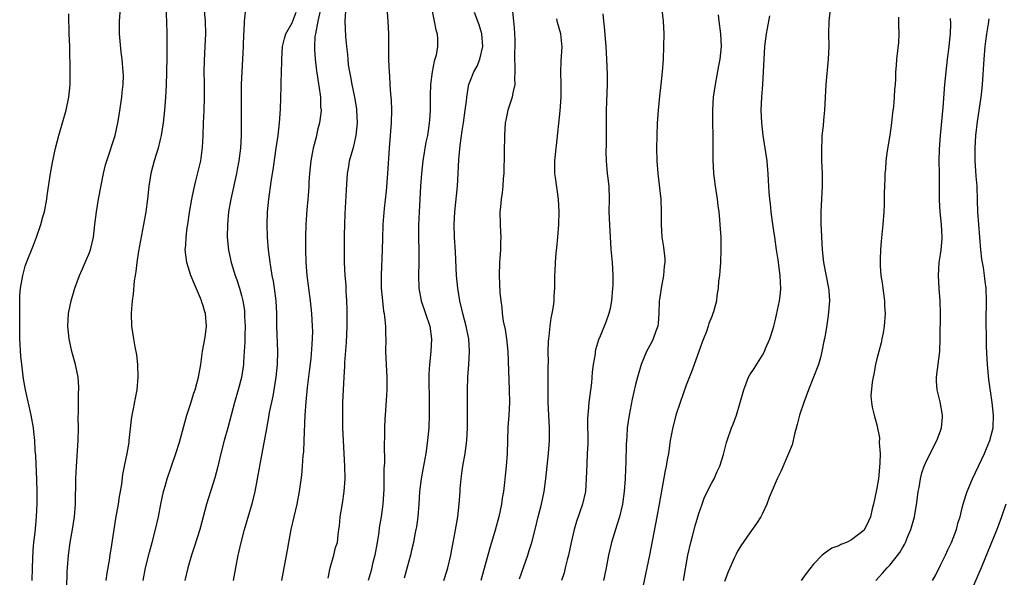
# Model space of a CAD drawing. Units: inches. Extents: x 2628000 to 2631000, y 1473000 to 1476000.
# Drawn here: x 2628864 to 2629019, y 1473834 to 1473921 of the extents above; entities that cross this region are included whole.
import ezdxf

# ---------------------------------------------------------------- set-up
doc = ezdxf.new("R2010")
doc.units = ezdxf.units.IN
doc.header["$MEASUREMENT"] = 0
doc.layers.add('LD26281473_2ft', color=230, linetype='Continuous')

msp = doc.modelspace()

# ---------------------------------------------------------------- linework, layer by layer
at = {"layer": 'LD26281473_2ft'}
for points, elevation in [([(2628964.87, 1473925), (2628965.34, 1473921), (2628965.45, 1473919), (2628965.44, 1473917), (2628965.34, 1473915), (2628965.21, 1473913), (2628965.02, 1473911.02), (2628964.8, 1473909.2), (2628964.56, 1473907), (2628964.46, 1473905.54), (2628964.43, 1473905), (2628964.38, 1473903), (2628964.34, 1473901), (2628964.37, 1473899), (2628964.52, 1473897), (2628964.97, 1473893), (2628965.05, 1473890.95), (2628965.03, 1473889), (2628965.14, 1473887), (2628965.43, 1473885.43), (2628965.62, 1473883.62), (2628965.63, 1473883), (2628965.54, 1473882.46), (2628965.43, 1473881), (2628965.03, 1473879), (2628964.78, 1473877.22), (2628964.76, 1473877), (2628964.7, 1473875), (2628964.57, 1473873.43), (2628964.51, 1473873), (2628964.21, 1473872.21), (2628963.8, 1473871), (2628963.55, 1473870.45), (2628962.76, 1473869), (2628961.92, 1473867), (2628961.3, 1473865), (2628961, 1473863.83), (2628960.47, 1473861.53), (2628959.99, 1473859), (2628959.72, 1473857), (2628959.65, 1473855.65), (2628959.55, 1473854.45), (2628959.49, 1473851.49), (2628959.42, 1473850.58), (2628959.38, 1473849), (2628959.23, 1473847), (2628958.95, 1473845), (2628958.48, 1473843), (2628958.15, 1473841.85), (2628957.84, 1473841), (2628957.23, 1473839), (2628956.77, 1473837), (2628956.39, 1473835), (2628955.98, 1473833)], 11232), ([(2628866.08, 1473833), (2628866.13, 1473835), (2628866.25, 1473837.75), (2628866.37, 1473839), (2628866.55, 1473840.55), (2628866.77, 1473843), (2628866.86, 1473845.14), (2628866.86, 1473847), (2628866.82, 1473848.82), (2628866.65, 1473852.65), (2628866.57, 1473853.43), (2628866.49, 1473855), (2628866.37, 1473856.37), (2628866.27, 1473857), (2628865.91, 1473859), (2628865.03, 1473863), (2628864.73, 1473864.73), (2628864.44, 1473867), (2628864.31, 1473868.31), (2628864.16, 1473871), (2628864.14, 1473872.14), (2628864.16, 1473873.84), (2628864.12, 1473877), (2628864.16, 1473877.84), (2628864.24, 1473879), (2628864.6, 1473881), (2628865, 1473882.46), (2628865.18, 1473883), (2628866.27, 1473885.73), (2628866.75, 1473887), (2628867.44, 1473889), (2628867.79, 1473890.21), (2628868, 1473891), (2628868.39, 1473893), (2628868.45, 1473893.55), (2628868.96, 1473897.04), (2628869.27, 1473898.73), (2628869.77, 1473901), (2628870.28, 1473903), (2628871.46, 1473907), (2628871.88, 1473909), (2628872.06, 1473911), (2628872.04, 1473912.04), (2628872.09, 1473913.91), (2628871.99, 1473915.99), (2628871.99, 1473917), (2628871.92, 1473919), (2628871.92, 1473919.92), (2628871.87, 1473921), (2628871.87, 1473922.13)], 11260), ([(2628871.51, 1473829), (2628871.6, 1473834.4), (2628871.63, 1473835), (2628871.79, 1473837), (2628872.08, 1473839), (2628872.44, 1473841), (2628872.73, 1473843), (2628872.88, 1473845), (2628872.97, 1473849.03), (2628873.06, 1473850.94), (2628873.34, 1473855), (2628873.38, 1473857), (2628873.34, 1473858.66), (2628873.37, 1473859.37), (2628873.36, 1473861), (2628873.37, 1473862.63), (2628873.41, 1473863), (2628873.42, 1473863.42), (2628873.3, 1473865), (2628872.89, 1473867), (2628872.34, 1473869), (2628871.89, 1473871), (2628871.71, 1473873), (2628871.82, 1473875), (2628872.21, 1473877), (2628872.8, 1473879), (2628873.54, 1473881), (2628873.98, 1473882.02), (2628874.44, 1473883), (2628875, 1473884.32), (2628875.25, 1473885), (2628875.71, 1473887), (2628875.97, 1473889), (2628876.2, 1473891), (2628876.51, 1473893), (2628877.31, 1473897), (2628877.64, 1473898.36), (2628877.81, 1473899), (2628879.13, 1473903), (2628879.59, 1473905), (2628879.79, 1473906.21), (2628880.21, 1473909), (2628880.26, 1473909.74), (2628880.41, 1473911), (2628880.43, 1473912.43), (2628880.4, 1473913), (2628880.23, 1473915), (2628880.11, 1473916.11), (2628879.84, 1473919), (2628879.82, 1473921), (2628879.96, 1473923)], 11258), ([(2628887.12, 1473922.88), (2628887.23, 1473921), (2628887.28, 1473919), (2628887.28, 1473915.28), (2628887.24, 1473913), (2628887.15, 1473910.85), (2628887.05, 1473909), (2628886.88, 1473907), (2628886.68, 1473905), (2628886.39, 1473903), (2628886.17, 1473902.17), (2628885.9, 1473901), (2628885.28, 1473899), (2628884.75, 1473897), (2628884.43, 1473895), (2628884.21, 1473893), (2628883.95, 1473891), (2628883.61, 1473889), (2628882.79, 1473884.79), (2628882.53, 1473883), (2628882.41, 1473881.59), (2628882.28, 1473881), (2628882.12, 1473880.12), (2628881.96, 1473878.04), (2628881.81, 1473877), (2628881.71, 1473875.71), (2628881.68, 1473875), (2628881.74, 1473873), (2628882.02, 1473871), (2628882.23, 1473869.77), (2628882.49, 1473868.49), (2628882.67, 1473867), (2628882.73, 1473865), (2628882.55, 1473863), (2628882.31, 1473861.69), (2628881.98, 1473859.98), (2628881.78, 1473859), (2628881.66, 1473858.34), (2628881.32, 1473855), (2628881.27, 1473854.73), (2628881, 1473853), (2628880.58, 1473851), (2628880.32, 1473849.68), (2628880.13, 1473848.13), (2628879.94, 1473847), (2628879.79, 1473846.21), (2628879.61, 1473845), (2628879.22, 1473842.78), (2628878.59, 1473838.59), (2628878.3, 1473837), (2628878.2, 1473836.19), (2628877.83, 1473834.17), (2628877.66, 1473833)], 11256), ([(2628883.57, 1473833), (2628883.92, 1473835), (2628884.55, 1473837.45), (2628884.99, 1473839), (2628885.51, 1473841), (2628885.95, 1473843), (2628886.34, 1473845), (2628886.77, 1473847), (2628887, 1473847.85), (2628887.34, 1473849), (2628888.7, 1473853), (2628889.24, 1473854.76), (2628890.44, 1473859), (2628891, 1473860.74), (2628891.53, 1473862.47), (2628891.71, 1473863), (2628891.98, 1473863.98), (2628892.24, 1473865), (2628892.6, 1473867), (2628892.91, 1473869.08), (2628893.3, 1473871.3), (2628893.51, 1473873), (2628893.37, 1473875), (2628893.27, 1473875.27), (2628893, 1473876.23), (2628892.79, 1473876.79), (2628892.74, 1473877), (2628892.57, 1473877.43), (2628891.6, 1473879.6), (2628891.06, 1473881), (2628890.44, 1473883), (2628890.25, 1473884.25), (2628890.18, 1473885), (2628890.26, 1473885.74), (2628890.3, 1473887), (2628890.49, 1473888.49), (2628890.58, 1473889), (2628890.86, 1473890.86), (2628891.21, 1473893), (2628891.51, 1473894.49), (2628891.86, 1473895.86), (2628892.6, 1473899), (2628892.9, 1473901.1), (2628892.99, 1473903), (2628893.06, 1473905), (2628893.15, 1473906.85), (2628893.22, 1473909), (2628893.2, 1473911.2), (2628893.16, 1473913), (2628893.2, 1473914.8), (2628893.33, 1473917), (2628893.43, 1473919), (2628893.38, 1473921), (2628893.16, 1473923.16)], 11254), ([(2628899.62, 1473922.38), (2628899.43, 1473921), (2628899.37, 1473919.37), (2628899.31, 1473919), (2628899.26, 1473917), (2628899.18, 1473915), (2628898.99, 1473911), (2628898.95, 1473908.96), (2628898.98, 1473905.02), (2628898.95, 1473903), (2628898.85, 1473901), (2628898.61, 1473899), (2628898.36, 1473897.64), (2628898.24, 1473897), (2628897.33, 1473893), (2628896.98, 1473891), (2628896.8, 1473889), (2628896.78, 1473887), (2628896.97, 1473884.97), (2628897.39, 1473883), (2628898.02, 1473881), (2628898.28, 1473880.28), (2628898.68, 1473879), (2628899, 1473877.85), (2628899.21, 1473877), (2628899.47, 1473875.47), (2628899.51, 1473875), (2628899.51, 1473874.49), (2628899.58, 1473873), (2628899.52, 1473871.52), (2628899.53, 1473870.47), (2628899.45, 1473869), (2628899.33, 1473867.33), (2628899.32, 1473867), (2628899, 1473864.91), (2628898.5, 1473863), (2628897.9, 1473861), (2628897.37, 1473859), (2628896.87, 1473857), (2628896.31, 1473855), (2628895.77, 1473853), (2628895.38, 1473851.38), (2628895.25, 1473850.75), (2628894.84, 1473849.16), (2628893.53, 1473845), (2628892.44, 1473841), (2628891.62, 1473838.38), (2628891.14, 1473837), (2628890.57, 1473835), (2628890.12, 1473833)], 11252), ([(2628897.74, 1473833), (2628898.11, 1473835), (2628898.51, 1473837), (2628898.61, 1473837.39), (2628898.96, 1473839), (2628899.49, 1473841), (2628900.74, 1473845.26), (2628901.17, 1473847), (2628901.56, 1473849), (2628901.89, 1473851), (2628902.25, 1473853), (2628903, 1473856.92), (2628903.32, 1473858.68), (2628903.44, 1473859.44), (2628903.98, 1473862.02), (2628904.48, 1473865), (2628904.67, 1473867), (2628904.72, 1473869), (2628904.58, 1473873), (2628904.56, 1473875), (2628904.47, 1473877), (2628904.22, 1473879), (2628904.06, 1473880.06), (2628903.87, 1473881), (2628903.62, 1473882.38), (2628903.54, 1473883), (2628903.5, 1473883.5), (2628903.28, 1473885), (2628903.11, 1473887), (2628903.05, 1473889), (2628903.11, 1473891), (2628903.31, 1473893), (2628903.69, 1473895.69), (2628904.05, 1473897.95), (2628904.5, 1473901), (2628904.77, 1473903), (2628905.01, 1473905), (2628905.16, 1473907.16), (2628905.28, 1473910.72), (2628905.28, 1473911.28), (2628905.38, 1473914.62), (2628905.38, 1473915), (2628905.49, 1473917), (2628905.76, 1473918.24), (2628905.98, 1473919), (2628907, 1473920.74), (2628907.63, 1473922.37)], 11250), ([(2628911.39, 1473922.61), (2628911.03, 1473921), (2628910.64, 1473919), (2628910.58, 1473918.58), (2628910.5, 1473917), (2628910.51, 1473916.51), (2628910.61, 1473915), (2628910.82, 1473913.18), (2628910.85, 1473912.85), (2628911.11, 1473911.11), (2628911.18, 1473910.82), (2628911.44, 1473909), (2628911.47, 1473907.47), (2628911.54, 1473907), (2628911.5, 1473906.5), (2628911.3, 1473905), (2628911, 1473903.85), (2628910.75, 1473902.75), (2628910.29, 1473901), (2628910.15, 1473900.15), (2628909.92, 1473899), (2628909.72, 1473897), (2628909.63, 1473895.63), (2628909.61, 1473895), (2628909.5, 1473893.5), (2628909.48, 1473893), (2628909.32, 1473891.32), (2628909.13, 1473889), (2628909.08, 1473887), (2628909.1, 1473885), (2628909.15, 1473883), (2628909.29, 1473881), (2628909.54, 1473879), (2628909.83, 1473877), (2628910.05, 1473875), (2628910.16, 1473873), (2628910.18, 1473872.18), (2628910.11, 1473870.11), (2628909.91, 1473867.91), (2628909.72, 1473866.28), (2628909.35, 1473863.35), (2628909.12, 1473861.12), (2628908.99, 1473859), (2628908.84, 1473855), (2628908.75, 1473853.25), (2628908.69, 1473852.69), (2628908.57, 1473851), (2628908.44, 1473849.56), (2628908.11, 1473847), (2628907.73, 1473845), (2628906.78, 1473841), (2628906.41, 1473839), (2628906.22, 1473837.78), (2628905.84, 1473835.84), (2628905.59, 1473834.41), (2628905.31, 1473833)], 11248), ([(2628912.64, 1473833.36), (2628912.97, 1473835), (2628913.54, 1473837), (2628913.82, 1473838.18), (2628914.1, 1473839), (2628914.21, 1473840.21), (2628914.34, 1473841), (2628914.45, 1473841.55), (2628914.56, 1473843), (2628914.91, 1473845.09), (2628915.19, 1473847), (2628915.31, 1473849), (2628915.28, 1473851), (2628914.98, 1473857), (2628914.95, 1473859), (2628914.98, 1473860.98), (2628915.15, 1473865), (2628915.26, 1473866.74), (2628915.28, 1473867.28), (2628915.56, 1473870.44), (2628915.65, 1473873), (2628915.64, 1473875.64), (2628915.59, 1473877), (2628915.5, 1473878.5), (2628915.47, 1473879.47), (2628915.34, 1473881), (2628915.24, 1473883), (2628915.23, 1473885), (2628915.25, 1473887.25), (2628915.27, 1473889), (2628915.32, 1473890.68), (2628915.54, 1473894.46), (2628915.71, 1473897), (2628915.9, 1473898.1), (2628916.03, 1473899), (2628916.41, 1473900.41), (2628916.69, 1473901.31), (2628917.08, 1473903), (2628917.28, 1473905), (2628917.19, 1473907), (2628917.17, 1473907.17), (2628916.86, 1473909), (2628916.43, 1473911), (2628916.22, 1473912.22), (2628916.04, 1473913), (2628915.88, 1473914.12), (2628915.78, 1473915), (2628915.73, 1473915.73), (2628915.6, 1473917), (2628915.46, 1473918.54), (2628915.34, 1473921), (2628915.43, 1473922.57)], 11246), ([(2628921.9, 1473923), (2628922.07, 1473921), (2628922.15, 1473919), (2628922.17, 1473915), (2628922.2, 1473913.8), (2628922.24, 1473913), (2628922.31, 1473912.31), (2628922.37, 1473911), (2628922.48, 1473909.52), (2628922.57, 1473908.57), (2628922.63, 1473907), (2628922.58, 1473905), (2628922.33, 1473901.67), (2628922.26, 1473901), (2628922.01, 1473897), (2628921.77, 1473894.23), (2628921.49, 1473891.49), (2628921.28, 1473889), (2628921.19, 1473886.81), (2628921.15, 1473885), (2628920.99, 1473881.01), (2628921.01, 1473879), (2628921.18, 1473877), (2628921.36, 1473875.37), (2628921.45, 1473875), (2628921.54, 1473874.46), (2628921.66, 1473873), (2628921.68, 1473871.68), (2628921.72, 1473871), (2628921.7, 1473869), (2628921.76, 1473867), (2628921.87, 1473865), (2628921.87, 1473863.87), (2628921.89, 1473863), (2628921.85, 1473862.15), (2628921.61, 1473859), (2628921.57, 1473858.43), (2628921.53, 1473857), (2628921.53, 1473855.53), (2628921.48, 1473854.52), (2628921.5, 1473851.5), (2628921.43, 1473850.57), (2628921.42, 1473849), (2628921.39, 1473847.39), (2628921.24, 1473845), (2628921, 1473843), (2628920.69, 1473841.31), (2628920.63, 1473840.63), (2628920.36, 1473839), (2628920, 1473837), (2628919.63, 1473835.63), (2628919.4, 1473834.6), (2628918.93, 1473833)], 11244), ([(2628929, 1473922.54), (2628929.36, 1473921), (2628929.59, 1473919.59), (2628929.81, 1473919), (2628929.85, 1473918.15), (2628929.87, 1473917), (2628929.66, 1473915.65), (2628929.46, 1473915), (2628929.33, 1473914.67), (2628929.04, 1473913), (2628928.78, 1473911), (2628928.7, 1473909.3), (2628928.69, 1473907), (2628928.58, 1473905.42), (2628928.57, 1473905), (2628928.51, 1473904.51), (2628928.27, 1473903), (2628928.04, 1473901.96), (2628927.56, 1473899), (2628927.34, 1473897), (2628927.18, 1473895), (2628927.06, 1473893), (2628926.95, 1473891), (2628926.88, 1473888.88), (2628926.87, 1473886.87), (2628926.91, 1473885), (2628926.91, 1473883), (2628926.88, 1473881), (2628926.94, 1473879), (2628927.28, 1473877), (2628928.66, 1473873), (2628928.93, 1473871), (2628928.8, 1473869), (2628928.58, 1473867), (2628928.5, 1473865.5), (2628928.48, 1473865), (2628928.53, 1473861), (2628928.54, 1473859), (2628928.49, 1473857), (2628928.31, 1473855), (2628928.01, 1473853), (2628927.53, 1473850.47), (2628927.29, 1473849), (2628927.05, 1473847), (2628926.92, 1473845), (2628926.76, 1473843), (2628926.55, 1473841.45), (2628926.47, 1473841), (2628926.31, 1473840.31), (2628926.06, 1473839), (2628925.76, 1473837.76), (2628925.59, 1473837), (2628925.09, 1473835.09), (2628924.62, 1473833.38)], 11242), ([(2628930.83, 1473833), (2628931.37, 1473834.63), (2628931.48, 1473835), (2628931.95, 1473837), (2628932.1, 1473837.9), (2628932.33, 1473839), (2628932.65, 1473840.65), (2628933.04, 1473843.04), (2628933.29, 1473845), (2628933.43, 1473847), (2628933.44, 1473847.44), (2628933.57, 1473849), (2628933.76, 1473850.24), (2628933.83, 1473851), (2628934.2, 1473853), (2628934.48, 1473855), (2628934.56, 1473857), (2628934.59, 1473863), (2628934.64, 1473865), (2628934.78, 1473867), (2628934.91, 1473869), (2628934.79, 1473871), (2628934.47, 1473872.47), (2628934.37, 1473873), (2628933.83, 1473875), (2628933.68, 1473875.68), (2628933.36, 1473877), (2628933.04, 1473879), (2628932.86, 1473881), (2628932.7, 1473884.7), (2628932.53, 1473887), (2628932.46, 1473889), (2628932.56, 1473891), (2628932.99, 1473895), (2628933.12, 1473897), (2628933.21, 1473899.21), (2628933.4, 1473901.4), (2628933.74, 1473903.74), (2628933.96, 1473905), (2628934.23, 1473907), (2628934.4, 1473908.4), (2628934.45, 1473909), (2628934.76, 1473910.76), (2628934.79, 1473911), (2628935, 1473911.56), (2628935.59, 1473913), (2628936.11, 1473913.89), (2628936.53, 1473915), (2628936.98, 1473917), (2628936.81, 1473919), (2628936.4, 1473920.4), (2628935.68, 1473922.32)], 11240), ([(2628941.61, 1473923), (2628941.79, 1473921), (2628941.92, 1473919.92), (2628942.02, 1473918.02), (2628941.98, 1473915), (2628942.05, 1473913.95), (2628942.05, 1473913), (2628941.96, 1473911.96), (2628942.01, 1473911), (2628941.69, 1473909.69), (2628941.6, 1473909), (2628940.95, 1473907), (2628940.61, 1473905.39), (2628940.53, 1473905), (2628940.38, 1473903), (2628940.35, 1473900.35), (2628940.28, 1473897), (2628940.21, 1473896.21), (2628940.14, 1473895), (2628940.04, 1473893.96), (2628939.89, 1473893), (2628939.76, 1473891.76), (2628939.69, 1473891), (2628939.7, 1473889), (2628939.78, 1473887.78), (2628939.82, 1473887), (2628939.77, 1473886.23), (2628939.77, 1473885), (2628939.66, 1473883.66), (2628939.59, 1473883), (2628939.54, 1473881), (2628939.69, 1473878.31), (2628939.81, 1473877), (2628939.96, 1473875.96), (2628940.03, 1473875), (2628940.19, 1473873.81), (2628940.49, 1473872.49), (2628940.71, 1473871), (2628940.92, 1473869), (2628941.14, 1473863), (2628941.18, 1473861), (2628941.08, 1473859), (2628940.93, 1473857.07), (2628940.86, 1473855), (2628940.84, 1473853), (2628940.68, 1473851), (2628940.51, 1473849.49), (2628940.41, 1473848.41), (2628940.23, 1473847), (2628940.05, 1473845.95), (2628939.94, 1473845), (2628939.51, 1473843), (2628938.94, 1473840.94), (2628938.06, 1473837.94), (2628936.67, 1473833)], 11238), ([(2628955.88, 1473922.12), (2628955.98, 1473921), (2628956.09, 1473920.09), (2628956.33, 1473917), (2628956.47, 1473915), (2628956.57, 1473912.57), (2628956.56, 1473911), (2628956.41, 1473907), (2628956.38, 1473905), (2628956.38, 1473901.62), (2628956.35, 1473900.35), (2628956.38, 1473899), (2628956.57, 1473897), (2628956.63, 1473896.63), (2628956.83, 1473895), (2628956.87, 1473893), (2628956.83, 1473891), (2628956.93, 1473888.93), (2628957.14, 1473885.14), (2628957.34, 1473883), (2628957.46, 1473881), (2628957.42, 1473879.42), (2628957.4, 1473879), (2628957.22, 1473877), (2628957, 1473875.81), (2628956.82, 1473875), (2628956.34, 1473873.66), (2628955.44, 1473871.44), (2628955.17, 1473870.83), (2628954.73, 1473869.27), (2628954.68, 1473869), (2628954.64, 1473868.64), (2628954.36, 1473867), (2628954.21, 1473865.79), (2628954.07, 1473864.07), (2628953.69, 1473861), (2628953.58, 1473859.58), (2628953.5, 1473859), (2628953.48, 1473858.52), (2628953.49, 1473854.51), (2628953.43, 1473853), (2628953.33, 1473851.33), (2628953.26, 1473849), (2628953.12, 1473847), (2628952.67, 1473845), (2628951.73, 1473842.27), (2628951.35, 1473841), (2628950.87, 1473839), (2628950.45, 1473837), (2628950.26, 1473836.26), (2628949.97, 1473835), (2628949.77, 1473834.23), (2628949.39, 1473833)], 11234), ([(2628991.59, 1473922.41), (2628991.44, 1473921), (2628991.38, 1473919), (2628991.41, 1473917), (2628991.34, 1473915), (2628990.94, 1473911), (2628990.76, 1473907), (2628990.58, 1473905.42), (2628990.54, 1473904.54), (2628990.34, 1473903), (2628990.35, 1473902.35), (2628990.25, 1473901), (2628990.27, 1473900.27), (2628990.28, 1473899), (2628990.36, 1473897), (2628990.36, 1473895), (2628990.15, 1473891), (2628990.18, 1473890.18), (2628990.17, 1473889), (2628990.22, 1473888.22), (2628990.27, 1473887), (2628990.38, 1473885), (2628990.58, 1473883), (2628991.38, 1473879), (2628991.42, 1473878.58), (2628991.52, 1473877), (2628991.34, 1473874.66), (2628991, 1473872.49), (2628990.74, 1473871), (2628990.66, 1473870.66), (2628990.35, 1473869), (2628990.1, 1473868.1), (2628989.82, 1473867), (2628988.24, 1473863), (2628987.48, 1473861), (2628986.82, 1473859), (2628986.45, 1473857.55), (2628986.03, 1473856.03), (2628985.64, 1473854.36), (2628985.1, 1473853), (2628983.87, 1473850.13), (2628983.3, 1473849), (2628982.05, 1473846.05), (2628981.68, 1473845), (2628981, 1473843.54), (2628980.72, 1473843), (2628980.05, 1473841.95), (2628979, 1473840.52), (2628977.56, 1473838.44), (2628977, 1473837.49), (2628976.84, 1473837.16), (2628976.6, 1473836.6), (2628975.61, 1473834.39), (2628975, 1473832.86)], 11226), ([(2628942.75, 1473833.25), (2628944.05, 1473837), (2628944.29, 1473837.71), (2628944.69, 1473839), (2628945.22, 1473841), (2628945.7, 1473843), (2628946.21, 1473845), (2628946.65, 1473847), (2628946.92, 1473849), (2628947.34, 1473853), (2628947.48, 1473855), (2628947.47, 1473855.47), (2628947.48, 1473857), (2628947.29, 1473861), (2628947.26, 1473862.74), (2628947.28, 1473863.28), (2628947.29, 1473866.71), (2628947.31, 1473867.31), (2628947.29, 1473869), (2628947.34, 1473870.66), (2628947.36, 1473871), (2628947.42, 1473871.42), (2628947.57, 1473873), (2628947.75, 1473874.25), (2628947.91, 1473875), (2628948.12, 1473876.12), (2628948.23, 1473877), (2628948.24, 1473877.76), (2628948.33, 1473879), (2628948.32, 1473881), (2628948.36, 1473881.64), (2628948.4, 1473883), (2628948.53, 1473884.53), (2628948.65, 1473885.35), (2628948.8, 1473887), (2628948.93, 1473889), (2628948.98, 1473891), (2628948.88, 1473893), (2628948.41, 1473896.41), (2628948.34, 1473897), (2628948.33, 1473899), (2628948.54, 1473901), (2628948.59, 1473901.41), (2628949.15, 1473906.85), (2628949.32, 1473909), (2628949.33, 1473911), (2628949.28, 1473913), (2628949.34, 1473914.66), (2628949.46, 1473917), (2628949.4, 1473917.4), (2628949.24, 1473919), (2628948.76, 1473920.76), (2628948.64, 1473921.36)], 11236), ([(2628974.04, 1473921.96), (2628974.11, 1473921), (2628974.36, 1473919), (2628974.48, 1473917), (2628974.27, 1473915), (2628974.05, 1473913.95), (2628973.52, 1473911), (2628973.25, 1473909), (2628973.11, 1473907), (2628973.12, 1473905), (2628973.18, 1473903), (2628973.16, 1473899.16), (2628973.28, 1473897), (2628973.53, 1473895), (2628973.84, 1473893), (2628973.96, 1473891.96), (2628974.1, 1473891), (2628974.23, 1473889.77), (2628974.29, 1473889), (2628974.31, 1473888.31), (2628974.41, 1473887), (2628974.41, 1473886.41), (2628974.44, 1473885), (2628974.37, 1473883), (2628974.29, 1473881.71), (2628974.22, 1473881), (2628974.09, 1473880.09), (2628974.02, 1473879), (2628973.81, 1473877.81), (2628973.75, 1473877), (2628973.26, 1473875.26), (2628973.2, 1473875), (2628973, 1473874.54), (2628972.56, 1473873.44), (2628972.44, 1473873), (2628972.17, 1473872.17), (2628971.71, 1473871), (2628971.5, 1473870.5), (2628971, 1473869), (2628970.26, 1473867), (2628969.9, 1473866.1), (2628969, 1473863.74), (2628968.04, 1473861), (2628967.36, 1473859), (2628967.28, 1473858.72), (2628966.86, 1473857.14), (2628966.49, 1473855), (2628966.18, 1473853), (2628966, 1473852), (2628965.82, 1473851), (2628965.68, 1473850.32), (2628964.76, 1473845), (2628964.38, 1473843), (2628963.2, 1473837), (2628961.94, 1473831)], 11230), ([(2628968.55, 1473833), (2628969.25, 1473837), (2628969.7, 1473839), (2628969.99, 1473839.99), (2628970.41, 1473841.59), (2628971, 1473843.56), (2628971.48, 1473845), (2628971.88, 1473846.12), (2628973, 1473848.35), (2628973.38, 1473849), (2628973.86, 1473850.14), (2628974.28, 1473851), (2628974.84, 1473852.84), (2628975.31, 1473854.69), (2628975.41, 1473855), (2628976.12, 1473857), (2628976.39, 1473857.61), (2628976.89, 1473859), (2628977.47, 1473861), (2628978.03, 1473863), (2628978.81, 1473865), (2628979, 1473865.35), (2628979.67, 1473866.33), (2628981, 1473868.45), (2628981.29, 1473869), (2628981.47, 1473869.47), (2628982.15, 1473871), (2628982.65, 1473872.65), (2628982.77, 1473873), (2628983, 1473873.86), (2628983.22, 1473874.78), (2628983.67, 1473877), (2628983.81, 1473878.19), (2628983.87, 1473879), (2628983.82, 1473879.82), (2628983.79, 1473881), (2628983.46, 1473883.46), (2628983.2, 1473885), (2628982.91, 1473887), (2628982.69, 1473888.69), (2628982.58, 1473889.42), (2628982.38, 1473891), (2628982.24, 1473892.24), (2628982.13, 1473893), (2628982.06, 1473894.06), (2628981.97, 1473895), (2628981.94, 1473895.94), (2628981.87, 1473897), (2628981.76, 1473898.24), (2628981.71, 1473899), (2628981.43, 1473901), (2628981.11, 1473903), (2628980.87, 1473905), (2628980.8, 1473907), (2628980.89, 1473909), (2628981.05, 1473911), (2628981.17, 1473913), (2628981.24, 1473915), (2628981.36, 1473917), (2628981.43, 1473917.43), (2628981.62, 1473919), (2628981.8, 1473919.8), (2628982.17, 1473921.83)], 11228), ([(2629002.39, 1473921.61), (2629002.41, 1473921), (2629002.38, 1473920.38), (2629002.43, 1473919), (2629002.37, 1473917.63), (2629002.08, 1473915), (2629002, 1473914), (2629001.94, 1473913), (2629001.9, 1473911.9), (2629001.84, 1473911), (2629001.77, 1473910.23), (2629001.7, 1473909), (2629001.58, 1473907.58), (2629001.45, 1473906.55), (2629001.31, 1473905), (2629001.03, 1473903.03), (2629000.6, 1473900.6), (2629000.38, 1473899), (2629000.32, 1473897.68), (2629000.25, 1473897), (2629000.22, 1473896.22), (2629000.14, 1473893.86), (2629000.13, 1473892.13), (2629000.08, 1473891), (2628999.93, 1473889), (2628999.64, 1473886.36), (2628999.54, 1473885), (2628999.52, 1473883.52), (2628999.5, 1473883), (2628999.52, 1473882.48), (2628999.63, 1473881), (2628999.81, 1473879.81), (2628999.91, 1473879), (2629000.18, 1473877), (2629000.21, 1473876.21), (2629000.29, 1473875), (2629000.14, 1473873), (2628999.96, 1473871.96), (2628999.78, 1473871), (2628999.64, 1473870.36), (2628999.3, 1473869), (2628999, 1473867.87), (2628998.79, 1473867), (2628998.53, 1473865.47), (2628998.39, 1473865), (2628998.22, 1473864.22), (2628998.03, 1473862.03), (2628998.13, 1473861), (2628998.24, 1473860.24), (2628998.54, 1473859), (2628999, 1473857.47), (2628999.42, 1473855.42), (2628999.36, 1473854.64), (2628999.48, 1473853), (2628999.44, 1473851.44), (2628999.22, 1473849), (2628999, 1473847.53), (2628998.9, 1473847), (2628998.47, 1473845), (2628998.27, 1473844.27), (2628997.96, 1473843), (2628997.67, 1473842.33), (2628997.06, 1473841), (2628997, 1473840.94), (2628995, 1473839.41), (2628994.19, 1473839), (2628993.33, 1473838.67), (2628993, 1473838.46), (2628991.9, 1473838.1), (2628991, 1473837.48), (2628990.39, 1473837), (2628989, 1473835.57), (2628987.87, 1473834.13), (2628987.09, 1473833)], 11224), ([(2628998.82, 1473833), (2628999.85, 1473834.15), (2629000.59, 1473835), (2629001, 1473835.43), (2629002.58, 1473837.42), (2629003, 1473838.15), (2629003.33, 1473838.67), (2629003.49, 1473839), (2629003.83, 1473839.83), (2629004.35, 1473841), (2629004.91, 1473843), (2629005.26, 1473845.26), (2629005.47, 1473847), (2629005.62, 1473847.62), (2629005.83, 1473849), (2629006.04, 1473849.96), (2629006.45, 1473851), (2629007, 1473852.27), (2629008.43, 1473855), (2629009, 1473856.52), (2629009.18, 1473857), (2629009.31, 1473858.69), (2629009.32, 1473859), (2629008.92, 1473861.08), (2629008.45, 1473863), (2629008.36, 1473864.36), (2629008.35, 1473865), (2629008.87, 1473869), (2629008.95, 1473871), (2629008.99, 1473875), (2629008.93, 1473877), (2629008.77, 1473879), (2629008.68, 1473881), (2629008.81, 1473883), (2629009, 1473884.27), (2629009.09, 1473885), (2629009.24, 1473886.76), (2629009.24, 1473887), (2629009.14, 1473889), (2629008.93, 1473891), (2629008.83, 1473892.83), (2629008.84, 1473897), (2629008.81, 1473899), (2629008.86, 1473900.86), (2629009.01, 1473903), (2629009.41, 1473907.41), (2629009.69, 1473911), (2629009.87, 1473913), (2629010.1, 1473915), (2629010.37, 1473917), (2629010.41, 1473917.59), (2629010.58, 1473919), (2629010.62, 1473920.62), (2629010.59, 1473921.41)], 11222), ([(2629007.75, 1473833), (2629008.19, 1473833.81), (2629009, 1473835.42), (2629009.76, 1473837), (2629010.15, 1473837.85), (2629010.71, 1473839), (2629011.51, 1473841), (2629011.8, 1473842.2), (2629012.07, 1473843), (2629012.42, 1473844.42), (2629012.54, 1473845), (2629013, 1473846.36), (2629013.19, 1473847), (2629014.04, 1473849), (2629015, 1473850.97), (2629015.93, 1473853), (2629016.22, 1473853.78), (2629016.78, 1473855), (2629017.29, 1473857), (2629017.35, 1473859), (2629017.11, 1473861), (2629016.62, 1473864.62), (2629016.39, 1473867), (2629016.24, 1473869.76), (2629016.21, 1473871), (2629016.17, 1473873.83), (2629016.22, 1473877), (2629016.16, 1473879), (2629016.02, 1473880.02), (2629015.93, 1473881), (2629015.75, 1473882.25), (2629015.52, 1473883.52), (2629015.36, 1473885), (2629015.02, 1473889), (2629014.88, 1473891), (2629014.84, 1473892.84), (2629014.77, 1473895), (2629014.62, 1473896.62), (2629014.58, 1473897.42), (2629014.45, 1473899), (2629014.44, 1473901), (2629014.56, 1473903), (2629014.8, 1473905.2), (2629015.4, 1473909), (2629015.55, 1473910.45), (2629015.6, 1473911), (2629015.87, 1473915), (2629016.05, 1473917), (2629016.15, 1473917.85), (2629016.29, 1473919), (2629016.57, 1473920.57), (2629016.66, 1473921.34)], 11220), ([(2629019.27, 1473845), (2629018.62, 1473843), (2629018.16, 1473841.84), (2629017.85, 1473841), (2629015.42, 1473835), (2629014.21, 1473832.21)], 11218)]:
    msp.add_lwpolyline(points, dxfattribs=dict(at, elevation=elevation))

doc.saveas('drawing.dxf')
